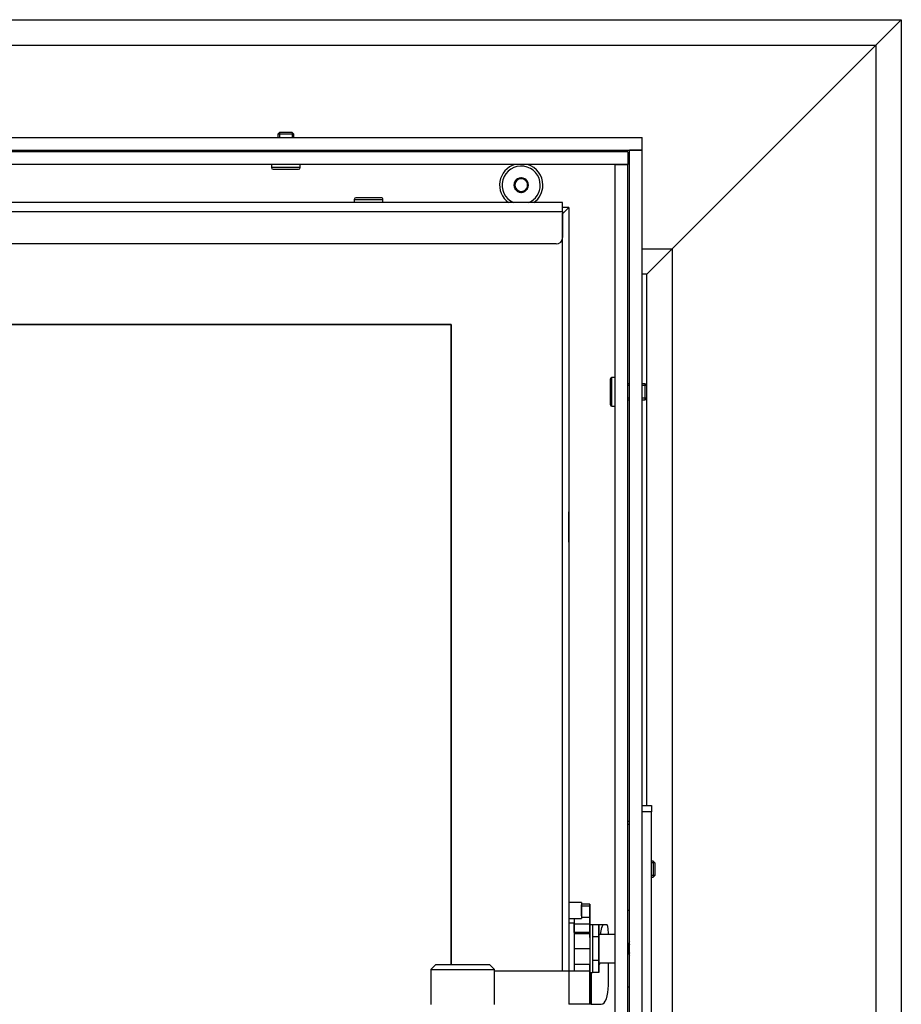
# Model space of a CAD drawing. Units: millimetres. Extents: x 0 to 910, y 892 to 1486.
# Drawn here: x 495 to 522, y 1061 to 1092 of the extents above; entities that cross this region are included whole.
import ezdxf

# ---------------------------------------------------------------- set-up
doc = ezdxf.new("R2010")
doc.units = ezdxf.units.MM
for name, color, linetype in [('C__USERS_HALOUZK', 7, 'Continuous'), ('H07-091-0', 7, 'Continuous'), ('H08-061-1', 7, 'Continuous'), ('H09-111-1', 7, 'Continuous'), ('H19-759', 7, 'Continuous'), ('H21-236', 7, 'Continuous'), ('H23-407', 7, 'Continuous'), ('H30-382', 7, 'Continuous'), ('H30-389', 7, 'Continuous'), ('H30-391', 7, 'Continuous'), ('H35-462', 7, 'Continuous'), ('H35-467', 7, 'Continuous'), ('H35-469', 7, 'Continuous'), ('H35-477', 7, 'Continuous'), ('HZ-406-0', 7, 'Continuous'), ('SCREW_BN_9524_M5', 7, 'Continuous'), ('SCREW_DIN_7991_M', 7, 'Continuous'), ('STD-000754', 7, 'Continuous'), ('STD-000765', 7, 'Continuous'), ('Výchozí', 7, 'Continuous'), ('WASHER_DIN_125_1', 7, 'Continuous'), ('WASHER_DIN_137_B', 7, 'Continuous')]:
    doc.layers.add(name, color=color, linetype=linetype)

# ---------------------------------------------------------------- blocks, each defined once
blk = doc.blocks.new('SE6')
at = {"layer": 'C__USERS_HALOUZK', "color": 7, "linetype": 'Continuous'}
for p, q in [((511.67, 1086.125), (511.67, 1086.125)), ((511.67, 1062.304), (511.67, 1086.125)), ((465.17, 1082.624), (508.17, 1082.625)), ((508.17, 1082.625), (465.17, 1082.624)), ((508.17, 1082.625), (508.17, 1062.498)), ((508.17, 1062.498), (508.17, 1082.625)), ((513.771, 1064.203), (513.721, 1064.203)), ((513.321, 1063.453), (512.811, 1063.453)), ((512.811, 1062.553), (513.321, 1062.553)), ((513.721, 1061.803), (513.771, 1061.803))]:
    blk.add_line(p, q, dxfattribs=at)
blk.add_ellipse((513.824, 1063.003), major_axis=(0, 0.26), ratio=0.374607, start_param=0.584052, end_param=2.557541, dxfattribs=at)
at = {"layer": 'H07-091-0', "color": 7, "linetype": 'Continuous'}
for p, q in [((512.611, 1063.754), (512.611, 1063.379)), ((512.811, 1063.754), (512.611, 1063.754)), ((512.811, 1063.379), (512.811, 1063.754)), ((512.811, 1063.754), (512.811, 1063.379)), ((512.811, 1063.379), (512.611, 1063.379)), ((512.811, 1062.628), (512.811, 1063.379)), ((512.811, 1063.379), (512.811, 1062.628)), ((512.611, 1062.628), (512.611, 1062.253)), ((512.811, 1062.628), (512.611, 1062.628)), ((512.811, 1062.628), (512.811, 1062.253)), ((512.811, 1062.253), (512.811, 1062.628)), ((512.811, 1062.253), (512.611, 1062.253))]:
    blk.add_line(p, q, dxfattribs=at)
at = {"layer": 'H08-061-1', "color": 7, "linetype": 'Continuous'}
for p, q in [((511.871, 1064.454), (511.871, 1063.954)), ((512.271, 1064.454), (511.871, 1064.454)), ((512.271, 1064.454), (512.271, 1063.954)), ((512.271, 1064.377), (512.271, 1064.376)), ((512.271, 1064.376), (512.271, 1064.377)), ((512.271, 1064.291), (512.271, 1064.376)), ((512.271, 1064.376), (512.271, 1064.291)), ((512.271, 1064.29), (512.271, 1064.291)), ((512.271, 1064.291), (512.271, 1064.29)), ((512.271, 1064.29), (512.271, 1064.288)), ((512.271, 1064.29), (512.271, 1064.29)), ((512.271, 1064.288), (512.271, 1064.29)), ((512.271, 1064.288), (512.271, 1064.119)), ((512.271, 1064.119), (512.271, 1064.288)), ((512.271, 1064.117), (512.271, 1064.119)), ((512.271, 1064.119), (512.271, 1064.117)), ((512.271, 1064.117), (512.271, 1064.116)), ((512.271, 1064.117), (512.271, 1064.117)), ((512.271, 1064.116), (512.271, 1064.117)), ((512.271, 1064.116), (512.271, 1064.032)), ((512.271, 1064.032), (512.271, 1064.116)), ((511.871, 1063.954), (512.271, 1063.954)), ((512.271, 1064.03), (512.271, 1064.032)), ((512.271, 1064.032), (512.271, 1064.03))]:
    blk.add_line(p, q, dxfattribs=at)
at = {"layer": 'H09-111-1', "color": 7, "linetype": 'Continuous'}
blk.add_ellipse((513.824, 1063.003), major_axis=(0, 0.201), ratio=0.374607, start_param=0.794398, end_param=2.347194, dxfattribs=at)
at = {"layer": 'H19-759', "color": 7, "linetype": 'Continuous'}
for p, q in [((513.321, 1038.353), (513.321, 1087.653)), ((513.321, 1087.653), (513.721, 1087.653)), ((513.721, 1038.353), (513.721, 1087.653))]:
    blk.add_line(p, q, dxfattribs=at)
at = {"layer": 'H21-236', "color": 7, "linetype": 'Continuous'}
for p, q in [((512.531, 1064.404), (512.271, 1064.404)), ((512.271, 1064.354), (512.531, 1064.354)), ((512.531, 1064.404), (512.531, 1064.404)), ((512.531, 1064.354), (512.531, 1064.404)), ((512.531, 1064.404), (512.531, 1064.376)), ((512.531, 1064.376), (512.531, 1063.754)), ((512.531, 1063.983), (512.531, 1064.354)), ((512.031, 1063.954), (512.031, 1063.787)), ((512.031, 1063.513), (512.031, 1063.787)), ((512.031, 1063.787), (512.531, 1063.787)), ((512.531, 1063.983), (512.271, 1063.983)), ((512.531, 1063.787), (512.531, 1063.983)), ((512.531, 1063.446), (512.531, 1063.787)), ((512.973, 1063.754), (512.811, 1063.754)), ((513.058, 1063.754), (512.973, 1063.754)), ((512.031, 1063.513), (512.031, 1063.48)), ((512.531, 1063.513), (512.031, 1063.513)), ((512.031, 1063.48), (512.031, 1063.004)), ((512.031, 1063.48), (512.531, 1063.48)), ((512.531, 1063.48), (512.531, 1063.513)), ((512.531, 1063.371), (512.531, 1063.509)), ((512.531, 1063.48), (512.531, 1063.004)), ((512.531, 1063.446), (512.531, 1063.446)), ((512.531, 1063.356), (512.531, 1063.446)), ((513.096, 1063.662), (513.103, 1063.453)), ((512.031, 1063.004), (512.031, 1062.504)), ((512.031, 1063.004), (512.531, 1063.004)), ((512.531, 1063.004), (512.531, 1062.504)), ((512.531, 1062.504), (512.031, 1062.504)), ((512.031, 1062.504), (512.031, 1062.304)), ((512.531, 1062.304), (512.531, 1062.504)), ((513.112, 1061.854), (513.112, 1062.553)), ((509.53, 1062.303), (511.873, 1062.304)), ((511.873, 1062.304), (511.873, 1061.254)), ((511.873, 1062.304), (512.531, 1062.304)), ((512.531, 1061.254), (512.531, 1062.304)), ((512.531, 1062.304), (512.531, 1062.304)), ((512.531, 1062.254), (512.531, 1061.254)), ((512.567, 1062.254), (512.567, 1061.254)), ((512.531, 1061.254), (511.873, 1061.254)), ((512.531, 1061.254), (512.531, 1061.254)), ((512.567, 1061.254), (512.531, 1061.254)), ((512.567, 1061.254), (512.888, 1061.254))]:
    blk.add_line(p, q, dxfattribs=at)
for centre, major_axis, start_param, end_param in [((512.973, 1063.454), (0, -0.3), 3.141593, 4.715058), ((513.058, 1063.654), (0, 0.1), 4.799655, 6.283185), ((512.77, 1062.754), (0, -0.3), 0.367594, 0.837482), ((512.888, 1061.854), (0, 0.6), 3.141593, 4.712389)]:
    blk.add_ellipse(centre, major_axis=major_axis, ratio=0.374614, start_param=start_param, end_param=end_param, dxfattribs=at)
at = {"layer": 'H23-407', "color": 7, "linetype": 'Continuous'}
for p, q in [((514.171, 1067.503), (514.471, 1067.503)), ((514.471, 1067.503), (514.471, 1067.303)), ((514.471, 1067.303), (514.171, 1067.303)), ((514.471, 1058.703), (514.471, 1067.303))]:
    blk.add_line(p, q, dxfattribs=at)
at = {"layer": 'H30-382', "color": 7, "linetype": 'Continuous'}
for p, q in [((469.971, 1092.203), (522.321, 1092.203)), ((521.521, 1091.403), (522.321, 1092.203)), ((469.171, 1091.403), (521.521, 1091.403)), ((521.521, 1091.403), (515.121, 1085.003)), ((514.171, 1085.003), (515.121, 1085.003)), ((514.321, 1084.203), (515.121, 1085.003))]:
    blk.add_line(p, q, dxfattribs=at)
at = {"layer": 'H30-389', "color": 7, "linetype": 'Continuous'}
for p, q in [((521.521, 1091.403), (522.321, 1092.203)), ((522.321, 1092.203), (522.321, 1036.458)), ((515.121, 1085.003), (521.521, 1091.403)), ((521.521, 1091.403), (521.521, 1036.831)), ((514.321, 1084.203), (515.121, 1085.003)), ((515.121, 1085.003), (515.121, 1036.831))]:
    blk.add_line(p, q, dxfattribs=at)
at = {"layer": 'H30-391', "color": 7, "linetype": 'Continuous'}
for p, q in [((514.321, 1084.203), (514.171, 1084.203)), ((514.321, 1080.704), (514.321, 1084.203)), ((514.321, 1067.503), (514.321, 1080.302))]:
    blk.add_line(p, q, dxfattribs=at)
at = {"layer": 'H35-462', "color": 7, "linetype": 'Continuous'}
for p, q in [((513.371, 1088.053), (513.371, 1088.103)), ((514.171, 1088.103), (513.771, 1088.103)), ((513.771, 1037.903), (513.771, 1088.103)), ((514.171, 1037.903), (514.171, 1088.103)), ((513.771, 1067.003), (513.721, 1067.003)), ((513.771, 1066.903), (513.721, 1066.903))]:
    blk.add_line(p, q, dxfattribs=at)
for start, end in [(107.0826, 233.8721), (0, 72.9174), (306.1298, 0)]:
    blk.add_arc((510.371, 1087.003), 0.68, start, end, dxfattribs=at)
at = {"layer": 'H35-467', "color": 7, "linetype": 'Continuous'}
for p, q in [((511.67, 1086.454), (466.47, 1086.453)), ((511.67, 1086.174), (511.67, 1086.454)), ((466.47, 1086.173), (511.67, 1086.174)), ((511.67, 1086.174), (511.67, 1085.354)), ((511.47, 1085.154), (466.67, 1085.153)), ((511.47, 1085.154), (466.67, 1085.153)), ((511.47, 1085.154), (511.47, 1085.154))]:
    blk.add_line(p, q, dxfattribs=at)
blk.add_arc((511.47, 1085.354), 0.2, 270.001, 0.001, dxfattribs=at)
blk.add_arc((511.47, 1085.354), 0.2, 270.001, 0.001, dxfattribs=at)
at = {"layer": 'H35-469', "color": 7, "linetype": 'Continuous'}
for p, q in [((464.471, 1088.503), (514.171, 1088.503)), ((514.171, 1088.103), (514.171, 1088.503)), ((464.471, 1088.103), (514.171, 1088.103))]:
    blk.add_line(p, q, dxfattribs=at)
at = {"layer": 'H35-477', "color": 7, "linetype": 'Continuous'}
for p, q in [((513.721, 1088.053), (461.371, 1088.053)), ((513.721, 1088.053), (513.721, 1087.653)), ((513.721, 1087.653), (461.371, 1087.653))]:
    blk.add_line(p, q, dxfattribs=at)
at = {"layer": 'HZ-406-0', "color": 7, "linetype": 'Continuous'}
for p, q in [((507.68, 1062.498), (507.53, 1062.348)), ((509.38, 1062.498), (507.68, 1062.498)), ((509.53, 1062.348), (509.38, 1062.498)), ((507.53, 1062.348), (509.53, 1062.348)), ((507.53, 1062.348), (507.53, 1061.248)), ((509.53, 1061.248), (509.53, 1062.348))]:
    blk.add_line(p, q, dxfattribs=at)
at = {"layer": 'SCREW_BN_9524_M5', "color": 7, "linetype": 'Continuous'}
for p, q in [((502.77, 1088.653), (502.721, 1088.604)), ((503.221, 1088.604), (502.721, 1088.604)), ((502.721, 1088.604), (502.721, 1088.503)), ((503.172, 1088.653), (502.77, 1088.653)), ((502.77, 1088.653), (502.77, 1088.503)), ((503.221, 1088.604), (503.172, 1088.653)), ((503.172, 1088.653), (503.172, 1088.503)), ((503.221, 1088.503), (503.221, 1088.604)), ((502.721, 1088.103), (502.721, 1088.053)), ((502.77, 1088.103), (502.77, 1088.053)), ((503.172, 1088.103), (503.172, 1088.053)), ((503.221, 1088.053), (503.221, 1088.103)), ((502.521, 1087.653), (502.521, 1087.553)), ((503.421, 1087.553), (503.421, 1087.653)), ((503.421, 1087.553), (502.521, 1087.553)), ((502.571, 1087.503), (503.371, 1087.503)), ((505.12, 1086.553), (506.02, 1086.553)), ((505.12, 1086.553), (505.12, 1086.453)), ((505.97, 1086.603), (505.17, 1086.603)), ((506.02, 1086.453), (506.02, 1086.553)), ((513.171, 1080.903), (513.171, 1080.103)), ((513.221, 1080.053), (513.221, 1080.953)), ((513.321, 1080.953), (513.221, 1080.953)), ((513.771, 1080.753), (513.721, 1080.753)), ((514.272, 1080.753), (514.171, 1080.753)), ((514.272, 1080.253), (514.272, 1080.753)), ((514.321, 1080.704), (514.272, 1080.753)), ((513.771, 1080.704), (513.721, 1080.704)), ((514.321, 1080.704), (514.171, 1080.704)), ((514.321, 1080.302), (514.321, 1080.704)), ((513.771, 1080.302), (513.721, 1080.302)), ((513.721, 1080.253), (513.771, 1080.253)), ((514.321, 1080.302), (514.171, 1080.302)), ((514.171, 1080.253), (514.272, 1080.253)), ((514.272, 1080.253), (514.321, 1080.302)), ((513.221, 1080.053), (513.321, 1080.053))]:
    blk.add_line(p, q, dxfattribs=at)
for centre, start, end in [((502.571, 1087.553), 180, 270), ((503.371, 1087.553), 270, 0), ((505.17, 1086.553), 90.001, 180.001), ((505.97, 1086.553), 0.001, 90.001), ((513.221, 1080.903), 90, 180), ((513.221, 1080.103), 180, 270)]:
    blk.add_arc(centre, 0.05, start, end, dxfattribs=at)
at = {"layer": 'SCREW_DIN_7991_M', "color": 7, "linetype": 'Continuous'}
for p, q in [((510.171, 1087.118), (510.174, 1087.12)), ((510.171, 1087.114), (510.171, 1087.118)), ((510.171, 1087.114), (510.171, 1086.891)), ((510.367, 1087.232), (510.174, 1087.12)), ((510.367, 1087.232), (510.371, 1087.234)), ((510.371, 1087.234), (510.374, 1087.232)), ((510.567, 1087.12), (510.374, 1087.232)), ((510.567, 1087.12), (510.571, 1087.118)), ((510.571, 1087.118), (510.571, 1087.114)), ((510.571, 1086.891), (510.571, 1087.114)), ((510.171, 1086.887), (510.171, 1086.891)), ((510.174, 1086.885), (510.171, 1086.887)), ((510.174, 1086.885), (510.367, 1086.774)), ((510.371, 1086.772), (510.367, 1086.774)), ((510.374, 1086.774), (510.371, 1086.772)), ((510.374, 1086.774), (510.567, 1086.885)), ((510.571, 1086.887), (510.567, 1086.885)), ((510.571, 1086.891), (510.571, 1086.887)), ((511.87, 1075.834), (511.87, 1076.674)), ((511.87, 1076.674), (511.87, 1076.674)), ((511.87, 1076.427), (511.87, 1076.454)), ((511.87, 1076.254), (511.87, 1076.427)), ((511.87, 1076.427), (511.87, 1076.254)), ((511.87, 1076.08), (511.87, 1076.254)), ((511.87, 1076.254), (511.87, 1076.08)), ((511.87, 1076.08), (511.87, 1076.054)), ((511.87, 1075.834), (511.87, 1075.834)), ((514.522, 1065.753), (514.471, 1065.753)), ((514.571, 1065.704), (514.471, 1065.704)), ((514.522, 1065.753), (514.522, 1065.253)), ((514.571, 1065.704), (514.522, 1065.753)), ((514.571, 1065.704), (514.571, 1065.302)), ((514.571, 1065.302), (514.471, 1065.302)), ((514.522, 1065.253), (514.571, 1065.302)), ((514.471, 1065.253), (514.522, 1065.253))]:
    blk.add_line(p, q, dxfattribs=at)
for radius, start, end in [(0.6, 0, 246.2615), (0.229, 150.8518, 209.1482), (0.2, 120, 180), (0.2, 180, 240), (0.229, 90.8518, 149.1482), (0.2, 60, 120), (0.229, 30.8518, 89.1482), (0.2, 0, 60), (0.2, 300, 0), (0.229, 330.8518, 29.1482), (0.6, 293.7404, 0), (0.229, 210.8518, 269.1482), (0.2, 240, 300), (0.229, 270.8518, 329.1482)]:
    blk.add_arc((510.371, 1087.003), radius, start, end, dxfattribs=at)
at = {"layer": 'STD-000754', "color": 7, "linetype": 'Continuous'}
for p, q in [((511.87, 1086.304), (511.67, 1086.103)), ((511.87, 1086.304), (511.87, 1086.304)), ((511.87, 1086.304), (511.871, 1064.454)), ((511.87, 1086.304), (511.871, 1063.533)), ((511.871, 1063.954), (511.871, 1063.804)), ((511.871, 1062.474), (511.871, 1062.304))]:
    blk.add_line(p, q, dxfattribs=at)
blk.add_ellipse((511.87, 1076.254), major_axis=(0, -0.475), ratio=0.000008, dxfattribs=at)
at = {"layer": 'STD-000765', "color": 7, "linetype": 'Continuous'}
for q in [(511.67, 1086.304), (511.67, 1086.103)]:
    blk.add_line((511.87, 1086.304), q, dxfattribs=at)
at = {"layer": 'WASHER_DIN_125_1', "color": 7, "linetype": 'Continuous'}
blk.add_line((512.031, 1063.804), (511.871, 1063.804), dxfattribs=at)
for centre, end_param in [((511.871, 1063.004), 2.636232), ((512.031, 1063.004), 0.881148)]:
    blk.add_ellipse(centre, major_axis=(0, 0.8), ratio=0.000008, start_param=0, end_param=end_param, dxfattribs=at)
at = {"layer": 'WASHER_DIN_137_B', "color": 7, "linetype": 'Continuous'}
for p, q in [((512.611, 1063.754), (512.531, 1063.754)), ((512.531, 1062.254), (512.611, 1062.254))]:
    blk.add_line(p, q, dxfattribs=at)
for centre in [(512.531, 1063.004), (512.611, 1063.004)]:
    blk.add_ellipse(centre, major_axis=(0, 0.75), ratio=0.000008, start_param=0, end_param=3.141593, dxfattribs=at)

msp = doc.modelspace()

# ---------------------------------------------------------------- block references
at = {"layer": 'Výchozí'}
msp.add_blockref('SE6', (0, 0), dxfattribs=at)

doc.saveas('drawing.dxf')
